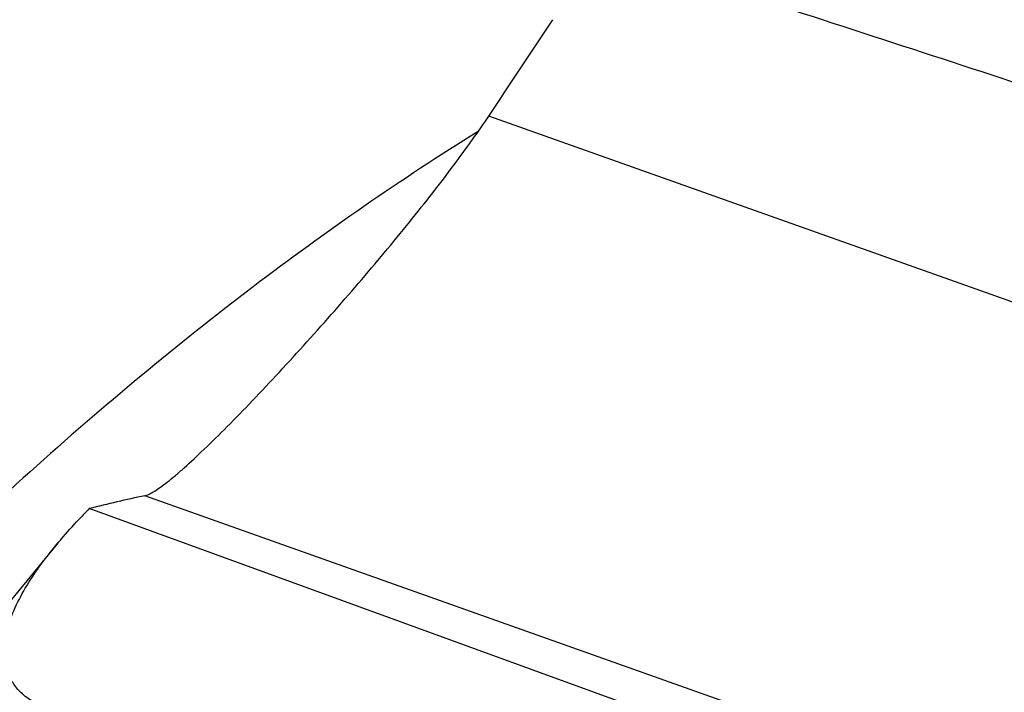
# Model space of a CAD drawing. Units: millimetres. Extents: x 0 to 841, y 0 to 594.
# Drawn here: x 152 to 173, y 226 to 240 of the extents above; entities that cross this region are included whole.
import ezdxf

# ---------------------------------------------------------------- set-up
doc = ezdxf.new("R2010")
doc.units = ezdxf.units.MM
doc.header["$LTSCALE"] = 46.255
doc.layers.add('607095079-000_CL', color=7, linetype='CONTINUOUS')

msp = doc.modelspace()

# ---------------------------------------------------------------- linework, layer by layer
at = {"layer": '607095079-000_CL', "color": 9, "linetype": 'CONTINUOUS'}
for p, q in [((174.1564, 233.937), (161.8944, 238.2943)), ((176.5326, 222.2457), (154.4659, 230.0873))]:
    msp.add_line(p, q, dxfattribs=at)
at = {"layer": '607095079-000_CL', "color": 7, "linetype": 'CONTINUOUS'}
msp.add_line((171.4438, 223.1914), (153.2641, 229.8089), dxfattribs=at)
for centre, radius, start, end in [((160.9691, 199.2776), 31.4885, 101.919, 104.16369), ((240.217, 146.7107), 120.2752, 136.29854, 136.419804), ((271.5297, 129.9552), 154.8228, 140.200947, 146.396324)]:
    msp.add_arc(centre, radius, start, end, dxfattribs=at)
msp.add_ellipse((228.9952, 146.845), major_axis=(598.8169, -205.3092), ratio=0.1101218, start_param=1.7010633, end_param=1.7125643, dxfattribs=at)
msp.add_open_spline([(161.8944, 238.2943), (162.3559, 238.9893), (162.8176, 239.6841), (163.2797, 240.3787)], degree=3, dxfattribs=at)
for points, knots in [([(154.4659, 230.0873), (154.4936, 230.0931), (154.5565, 230.1169), (154.6578, 230.172), (154.7799, 230.2527), (154.9229, 230.3592), (155.0864, 230.4916), (155.3462, 230.7155), (155.7142, 231.0563), (156.199, 231.5323), (156.7351, 232.0821), (157.307, 232.6887), (157.8981, 233.3343), (158.4932, 234.0018), (159.264, 234.8893), (159.9966, 235.7666), (160.6768, 236.6221), (161.1304, 237.2146), (161.5341, 237.7664), (161.7809, 238.1234), (161.8944, 238.2943)], [0, 0, 0, 0, 0.0076545, 0.0179629, 0.0310935, 0.0471178, 0.0660468, 0.087842, 0.1396444, 0.201329, 0.2711056, 0.3468197, 0.4262325, 0.507254, 0.5880734, 0.7433552, 0.8155639, 0.8829278, 0.9446551, 1, 1, 1, 1]), ([(152.5803, 229.0568), (152.6205, 229.1049), (152.7851, 229.2983), (152.9565, 229.4861), (153.0884, 229.6247)], [0, 0, 0, 0, 0.2467501, 1, 1, 1, 1]), ([(152.3999, 225.4679), (152.2885, 225.5085), (152.0832, 225.6009), (151.8222, 225.7855), (151.6308, 225.9996), (151.5064, 226.2314), (151.44, 226.4713), (151.421, 226.7139), (151.44, 226.9565), (151.5079, 227.2821), (151.6597, 227.6856), (151.9134, 228.1541), (152.224, 228.6137), (152.4574, 228.9097), (152.5803, 229.0568)], [0, 0, 0, 0, 0.0817364, 0.1542977, 0.2188309, 0.2778658, 0.3340193, 0.3892526, 0.4447791, 0.5012566, 0.6180166, 0.7403602, 0.8678889, 1, 1, 1, 1])]:
    msp.add_open_spline(points, degree=3, knots=knots, dxfattribs=at)
at = {"layer": '607095079-000_CL', "color": 9, "linetype": 'CONTINUOUS'}
for points, knots in [([(161.6687, 237.9632), (159.9952, 236.9227), (157.5265, 235.2072), (154.3501, 232.6796), (151.1113, 229.8745), (147.1411, 225.9972), (142.5889, 220.8645), (138.2431, 215.2542), (134.1532, 209.2301), (130.3658, 202.861), (126.9242, 196.2196), (123.8678, 189.3818), (121.2315, 182.4257), (119.0453, 175.4307), (117.3342, 168.4767), (116.1177, 161.643), (115.4096, 155.0069), (115.2181, 148.6444), (115.4432, 144.5118), (115.6506, 142.5138)], [0, 0, 0, 0, 0.0535151, 0.0814858, 0.1102236, 0.169843, 0.2320387, 0.2963934, 0.3624361, 0.4296558, 0.4975153, 0.5654634, 0.6329466, 0.6994221, 0.7643691, 0.8273022, 0.8877855, 0.9454476, 1, 1, 1, 1]), ([(201.5328, 237.5306), (199.7209, 236.6915), (197.0287, 235.2618), (193.5337, 233.0842), (189.9378, 230.6167), (185.473, 227.1177), (180.2661, 222.3663), (175.1883, 217.0517), (170.2881, 211.2247), (165.6119, 204.9408), (161.2046, 198.26), (157.1083, 191.2462), (153.3621, 183.9665), (150.0019, 176.4905), (147.0599, 168.8899), (144.5642, 161.2373), (142.5388, 153.6061), (141.0028, 146.0689), (139.971, 138.6979), (139.4533, 131.5629), (139.4548, 124.7318), (139.9759, 118.2687), (141.0125, 112.2349), (142.3197, 107.5374), (143.6251, 104.0609), (145.0483, 100.8805), (146.7266, 97.9336), (148.6625, 95.2805), (150.2035, 93.4826), (151.8503, 91.8533), (153.599, 90.3968), (155.4453, 89.1168), (157.3847, 88.0168), (159.4122, 87.0994), (161.5227, 86.3672), (163.7107, 85.8217), (165.9707, 85.4644), (168.297, 85.2959), (170.6839, 85.3164), (173.1255, 85.5255), (175.6158, 85.9227), (178.1492, 86.5068), (181.6311, 87.5491), (184.2059, 88.5852), (185.9065, 89.3728)], [0, 0, 0, 0, 0.0289441, 0.0440917, 0.0596813, 0.0921416, 0.1262242, 0.1617775, 0.1986143, 0.2365198, 0.2752569, 0.3145726, 0.3542032, 0.3938791, 0.4333299, 0.4722893, 0.5105, 0.5477193, 0.5837241, 0.6183172, 0.6513344, 0.6826517, 0.7121951, 0.7399514, 0.7531806, 0.7659924, 0.7904387, 0.8021486, 0.8135623, 0.8247253, 0.8356893, 0.8465104, 0.8572485, 0.8679656, 0.8787244, 0.8895864, 0.9006103, 0.9118509, 0.9233579, 0.9351751, 0.94734, 0.959884, 0.972832, 1, 1, 1, 1]), ([(201.4374, 237.0438), (199.6379, 236.2104), (196.9641, 234.7905), (193.493, 232.6277), (189.9216, 230.1771), (185.4874, 226.7021), (180.3161, 221.9832), (175.273, 216.7049), (170.4063, 210.9177), (165.7622, 204.6768), (161.385, 198.0417), (157.3167, 191.0759), (153.5961, 183.8459), (150.2589, 176.4211), (147.337, 168.8725), (144.8584, 161.2723), (142.8468, 153.6932), (141.3213, 146.2076), (140.2966, 138.8869), (139.7824, 131.8007), (139.7839, 125.0163), (140.3015, 118.5974), (141.331, 112.6049), (142.6292, 107.9395), (143.9257, 104.4869), (145.3392, 101.3282), (147.006, 98.4014), (148.9287, 95.7664), (150.4591, 93.9808), (152.0946, 92.3627), (153.8314, 90.9162), (155.6651, 89.645), (157.5912, 88.5524), (159.6048, 87.6413), (161.7009, 86.9141), (163.8739, 86.3724), (166.1185, 86.0175), (168.4289, 85.8502), (170.7994, 85.8705), (173.2243, 86.0782), (175.6977, 86.4727), (178.2137, 87.0527), (181.6718, 88.0879), (184.2289, 89.1169), (185.918, 89.8991)], [0, 0, 0, 0, 0.0289441, 0.0440917, 0.0596813, 0.0921416, 0.1262242, 0.1617775, 0.1986143, 0.2365198, 0.2752569, 0.3145726, 0.3542032, 0.3938791, 0.4333299, 0.4722893, 0.5105, 0.5477193, 0.5837241, 0.6183172, 0.6513344, 0.6826517, 0.7121951, 0.7399514, 0.7531806, 0.7659924, 0.7904387, 0.8021486, 0.8135623, 0.8247253, 0.8356893, 0.8465104, 0.8572485, 0.8679656, 0.8787244, 0.8895864, 0.9006103, 0.9118509, 0.9233579, 0.9351751, 0.94734, 0.959884, 0.972832, 1, 1, 1, 1])]:
    msp.add_open_spline(points, degree=3, knots=knots, dxfattribs=at)

doc.saveas('drawing.dxf')
